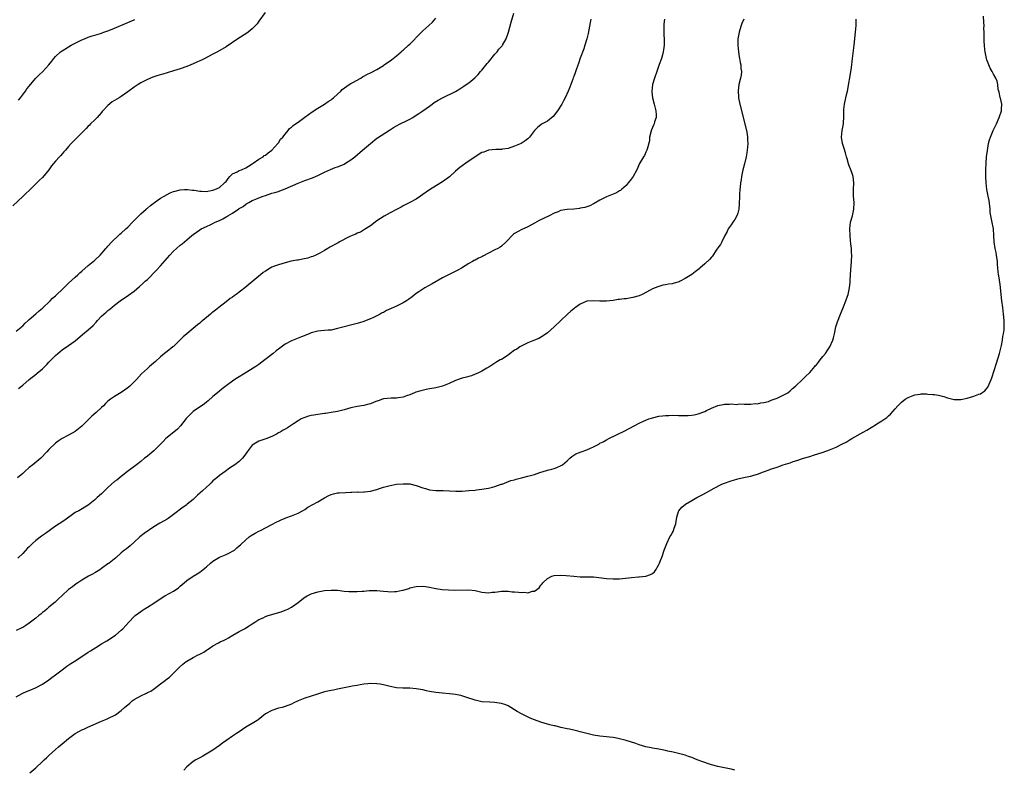
# Model space of a CAD drawing. Units: inches. Extents: x 2616000 to 2619000, y 1509000 to 1512000.
# Drawn here: x 2617698 to 2617998, y 1510326 to 1510555 of the extents above; entities that cross this region are included whole.
import ezdxf

# ---------------------------------------------------------------- set-up
doc = ezdxf.new("R2010")
doc.units = ezdxf.units.IN
doc.header["$MEASUREMENT"] = 0
doc.layers.add('LD26161509_10ft', color=113, linetype='Continuous')

msp = doc.modelspace()

# ---------------------------------------------------------------- linework, layer by layer
at = {"layer": 'LD26161509_10ft'}
for points, elevation in [([(2617772.88, 1510557), (2617771, 1510554.33), (2617770.46, 1510553.54), (2617770.01, 1510553), (2617769, 1510552.01), (2617767.76, 1510551), (2617767.32, 1510550.69), (2617764.58, 1510549), (2617761, 1510546.58), (2617758.37, 1510545), (2617757, 1510544.31), (2617754.49, 1510543), (2617753.48, 1510542.52), (2617753, 1510542.27), (2617752.13, 1510541.87), (2617751, 1510541.32), (2617750.26, 1510541), (2617749, 1510540.49), (2617747, 1510539.79), (2617745, 1510539.17), (2617743, 1510538.59), (2617741.75, 1510538.25), (2617740.21, 1510537.79), (2617739, 1510537.39), (2617738.71, 1510537.29), (2617737, 1510536.58), (2617735, 1510535.52), (2617734.17, 1510535), (2617733, 1510534.21), (2617731, 1510532.76), (2617729, 1510531.41), (2617728.37, 1510531), (2617727, 1510530.18), (2617726.28, 1510529.72), (2617725, 1510528.69), (2617723.41, 1510527), (2617723.22, 1510526.78), (2617723, 1510526.5), (2617722.27, 1510525.73), (2617721.65, 1510525), (2617721, 1510524.28), (2617719.69, 1510523), (2617719.33, 1510522.67), (2617719, 1510522.3), (2617718.33, 1510521.67), (2617717, 1510520.27), (2617715.36, 1510518.64), (2617715, 1510518.25), (2617714.37, 1510517.63), (2617713.82, 1510517), (2617713, 1510516.12), (2617712.03, 1510515), (2617711.51, 1510514.49), (2617711, 1510513.89), (2617710.57, 1510513.43), (2617710.22, 1510513), (2617709, 1510511.63), (2617707.78, 1510510.22), (2617707, 1510509.06), (2617705, 1510506.71), (2617704.11, 1510505.89), (2617703.33, 1510505), (2617701.31, 1510503), (2617701, 1510502.7), (2617700.08, 1510501.92), (2617699.17, 1510501), (2617696.02, 1510497.98)], 8370), ([(2617697.75, 1510442.25), (2617698.59, 1510443), (2617699, 1510443.32), (2617701, 1510445.07), (2617703.21, 1510446.79), (2617703.44, 1510447), (2617705, 1510448.27), (2617705.77, 1510449), (2617706.38, 1510449.62), (2617707, 1510450.3), (2617709, 1510452.4), (2617709.67, 1510453), (2617711, 1510454.07), (2617713, 1510455.38), (2617715, 1510456.79), (2617717.24, 1510458.76), (2617719, 1510460.21), (2617720.47, 1510461.53), (2617721.42, 1510462.58), (2617721.76, 1510463), (2617723, 1510464.33), (2617724.4, 1510465.6), (2617725, 1510466.11), (2617725.51, 1510466.49), (2617727, 1510467.67), (2617728.76, 1510469), (2617731.28, 1510470.72), (2617733, 1510472.02), (2617734.62, 1510473.38), (2617735.67, 1510474.33), (2617736.36, 1510475), (2617737, 1510475.59), (2617739.7, 1510478.3), (2617741, 1510479.75), (2617743.85, 1510483), (2617745, 1510484.2), (2617745.86, 1510485), (2617747, 1510486.03), (2617747.57, 1510486.43), (2617749, 1510487.69), (2617750.59, 1510489), (2617751, 1510489.33), (2617751.99, 1510490.01), (2617753, 1510490.74), (2617753.41, 1510491), (2617755, 1510491.76), (2617756.31, 1510492.31), (2617757, 1510492.63), (2617757.68, 1510493), (2617759, 1510493.53), (2617759.99, 1510494.01), (2617761, 1510494.64), (2617761.23, 1510494.77), (2617761.56, 1510495), (2617763, 1510495.81), (2617764.92, 1510497.08), (2617765, 1510497.18), (2617766.19, 1510497.81), (2617767, 1510498.56), (2617767.31, 1510498.69), (2617767.91, 1510499), (2617769, 1510499.63), (2617770.08, 1510500.08), (2617771, 1510500.48), (2617772.32, 1510501), (2617773, 1510501.23), (2617775, 1510501.85), (2617775.91, 1510502.09), (2617777, 1510502.43), (2617777.43, 1510502.57), (2617779, 1510503.17), (2617783, 1510504.94), (2617785, 1510505.72), (2617787.38, 1510506.62), (2617788.26, 1510507), (2617789, 1510507.32), (2617791, 1510508.33), (2617792.84, 1510509.16), (2617794.3, 1510509.7), (2617795, 1510509.92), (2617795.75, 1510510.25), (2617797, 1510510.75), (2617797.41, 1510511), (2617799, 1510512.04), (2617800.24, 1510513), (2617802.63, 1510515), (2617805, 1510517.06), (2617807, 1510518.64), (2617807.21, 1510518.79), (2617810.85, 1510521.15), (2617812.09, 1510521.91), (2617813, 1510522.45), (2617814.04, 1510523), (2617815.98, 1510523.98), (2617817, 1510524.47), (2617817.91, 1510525), (2617819, 1510525.68), (2617819.78, 1510526.22), (2617820.98, 1510527), (2617823, 1510528.45), (2617823.81, 1510529), (2617824.49, 1510529.51), (2617825.69, 1510530.31), (2617827, 1510531.03), (2617831, 1510532.96), (2617832.29, 1510533.71), (2617833.49, 1510534.51), (2617834.21, 1510535), (2617835, 1510535.59), (2617836.87, 1510537.13), (2617837.86, 1510538.14), (2617838.57, 1510539), (2617839, 1510539.47), (2617840.58, 1510541.42), (2617841, 1510541.89), (2617843, 1510544.31), (2617843.64, 1510545), (2617844.22, 1510545.78), (2617845.16, 1510546.84), (2617845.29, 1510547), (2617846.37, 1510549), (2617847, 1510550.72), (2617847.09, 1510551), (2617847.89, 1510554.11), (2617848.78, 1510556.78)], 8390), ([(2617701.15, 1510325), (2617703, 1510326.54), (2617705, 1510328.45), (2617705.54, 1510329), (2617706.3, 1510329.7), (2617707, 1510330.31), (2617709, 1510332.16), (2617709.94, 1510333), (2617711, 1510333.9), (2617711.62, 1510334.37), (2617712.32, 1510335), (2617713, 1510335.54), (2617715, 1510337.06), (2617716.28, 1510337.72), (2617717, 1510338.13), (2617717.61, 1510338.39), (2617718.81, 1510339), (2617723, 1510340.84), (2617724.56, 1510341.44), (2617725, 1510341.64), (2617727.24, 1510342.76), (2617729, 1510344.05), (2617730.04, 1510345), (2617731.67, 1510346.33), (2617732.4, 1510347), (2617733, 1510347.43), (2617735, 1510348.56), (2617736.69, 1510349.31), (2617737, 1510349.49), (2617738.02, 1510349.98), (2617739.2, 1510350.8), (2617741, 1510352.18), (2617742.13, 1510353), (2617743, 1510353.7), (2617743.74, 1510354.26), (2617745, 1510355.41), (2617746.52, 1510357), (2617746.77, 1510357.23), (2617747.85, 1510358.15), (2617748.87, 1510359), (2617749, 1510359.09), (2617751, 1510360.2), (2617752.54, 1510361), (2617752.85, 1510361.15), (2617753, 1510361.24), (2617754.18, 1510361.82), (2617755, 1510362.43), (2617755.38, 1510362.62), (2617755.87, 1510363), (2617757, 1510363.73), (2617758.74, 1510364.74), (2617759.23, 1510365), (2617760.46, 1510365.54), (2617761, 1510365.86), (2617761.76, 1510366.23), (2617763.03, 1510367), (2617765, 1510368.11), (2617766.67, 1510369), (2617766.88, 1510369.12), (2617768.08, 1510369.92), (2617769, 1510370.48), (2617769.78, 1510371), (2617771, 1510371.77), (2617772.36, 1510372.36), (2617773, 1510372.71), (2617773.85, 1510373), (2617777.83, 1510374.17), (2617779, 1510374.62), (2617779.29, 1510374.71), (2617779.88, 1510375), (2617781, 1510375.57), (2617783, 1510376.95), (2617784.12, 1510377.88), (2617785, 1510378.58), (2617785.25, 1510378.75), (2617785.68, 1510379), (2617787, 1510379.67), (2617787.94, 1510379.94), (2617789, 1510380.28), (2617791, 1510380.65), (2617793, 1510380.81), (2617795, 1510380.71), (2617797, 1510380.5), (2617798.39, 1510380.39), (2617799, 1510380.33), (2617800.35, 1510380.35), (2617801, 1510380.31), (2617802.48, 1510380.48), (2617803, 1510380.49), (2617804.65, 1510380.65), (2617805, 1510380.66), (2617807, 1510380.61), (2617809, 1510380.41), (2617810.32, 1510380.32), (2617811, 1510380.25), (2617812.35, 1510380.35), (2617813, 1510380.33), (2617814.75, 1510380.75), (2617815, 1510380.78), (2617816.69, 1510381.31), (2617817, 1510381.44), (2617819, 1510381.89), (2617821, 1510381.94), (2617821.83, 1510381.83), (2617823, 1510381.64), (2617825, 1510381.24), (2617826.94, 1510380.94), (2617828.82, 1510380.82), (2617830.78, 1510380.78), (2617835, 1510380.86), (2617837, 1510380.64), (2617839, 1510380.17), (2617841, 1510379.97), (2617842.1, 1510380.1), (2617843, 1510380.18), (2617844.36, 1510380.36), (2617845, 1510380.43), (2617847, 1510380.42), (2617848.26, 1510380.26), (2617849, 1510380.24), (2617850.12, 1510380.12), (2617851, 1510380.07), (2617852.1, 1510380.1), (2617853, 1510379.99), (2617854.41, 1510380.41), (2617855, 1510380.41), (2617856.49, 1510381.51), (2617857, 1510382.27), (2617857.34, 1510382.66), (2617857.59, 1510383), (2617859, 1510384.3), (2617860.35, 1510385), (2617861, 1510385.24), (2617863, 1510385.38), (2617864.73, 1510385.27), (2617867, 1510385.03), (2617869, 1510384.87), (2617873, 1510384.78), (2617874.65, 1510384.65), (2617877, 1510384.34), (2617879, 1510384.18), (2617881, 1510384.26), (2617884.63, 1510384.63), (2617886.8, 1510384.8), (2617887, 1510384.8), (2617889, 1510385.08), (2617890.44, 1510385.56), (2617891, 1510385.89), (2617891.62, 1510386.38), (2617892.04, 1510387), (2617893, 1510388.58), (2617893.18, 1510389), (2617893.27, 1510389.27), (2617893.93, 1510391), (2617894.61, 1510393), (2617895.36, 1510395), (2617896.35, 1510397), (2617896.6, 1510397.4), (2617897, 1510398.14), (2617897.31, 1510398.69), (2617897.45, 1510399), (2617897.66, 1510399.66), (2617898.17, 1510401), (2617898.29, 1510401.71), (2617898.48, 1510403), (2617899, 1510404.79), (2617899.08, 1510405), (2617899.96, 1510406.04), (2617901.13, 1510407), (2617903, 1510408.1), (2617904.59, 1510409), (2617906.17, 1510409.83), (2617907.46, 1510410.54), (2617908.23, 1510411), (2617909.84, 1510411.84), (2617911.98, 1510413), (2617912.69, 1510413.31), (2617915, 1510414.16), (2617915.68, 1510414.33), (2617917, 1510414.74), (2617919.24, 1510415.24), (2617921, 1510415.59), (2617921.89, 1510415.89), (2617923, 1510416.15), (2617924.89, 1510416.89), (2617926.56, 1510417.44), (2617927, 1510417.63), (2617928.06, 1510417.94), (2617929, 1510418.32), (2617929.53, 1510418.47), (2617930.91, 1510419), (2617933, 1510419.65), (2617933.97, 1510419.97), (2617935, 1510420.28), (2617937.12, 1510421), (2617939, 1510421.59), (2617940.09, 1510421.91), (2617943.09, 1510422.91), (2617945, 1510423.56), (2617945.99, 1510423.99), (2617947, 1510424.38), (2617948.74, 1510425.26), (2617949, 1510425.42), (2617950.04, 1510425.96), (2617951, 1510426.56), (2617951.3, 1510426.7), (2617951.76, 1510427), (2617955.23, 1510429), (2617956.38, 1510429.62), (2617959, 1510431.17), (2617959.47, 1510431.47), (2617961, 1510432.4), (2617961.86, 1510433), (2617962.51, 1510433.49), (2617963, 1510433.97), (2617963.58, 1510434.42), (2617965, 1510436.1), (2617965.79, 1510437), (2617967, 1510438.11), (2617968.12, 1510439), (2617969, 1510439.52), (2617971, 1510440.35), (2617972.61, 1510440.61), (2617973, 1510440.66), (2617974.62, 1510440.62), (2617975, 1510440.59), (2617976.5, 1510440.5), (2617977, 1510440.42), (2617978.27, 1510440.27), (2617979, 1510440.09), (2617979.87, 1510439.87), (2617981, 1510439.47), (2617981.38, 1510439.38), (2617983, 1510438.93), (2617985, 1510438.91), (2617987, 1510439.35), (2617989, 1510439.94), (2617990.54, 1510440.54), (2617991, 1510440.7), (2617991.47, 1510441), (2617992.38, 1510441.62), (2617993.28, 1510442.72), (2617993.64, 1510443.64), (2617994.27, 1510445), (2617994.48, 1510445.52), (2617995.95, 1510450.05), (2617996.82, 1510453), (2617997.41, 1510455.41), (2617997.73, 1510457), (2617997.89, 1510458.11), (2617998.06, 1510459), (2617998.21, 1510460.21), (2617998.28, 1510461), (2617998.3, 1510462.3), (2617998.29, 1510463), (2617998.09, 1510465), (2617997.82, 1510467), (2617997.58, 1510469), (2617997, 1510474), (2617996.64, 1510476.64), (2617996.57, 1510477), (2617996.34, 1510479), (2617996.22, 1510480.22), (2617996.21, 1510481), (2617995.96, 1510483), (2617995.81, 1510483.81), (2617995.52, 1510485), (2617995.19, 1510487), (2617995.11, 1510489), (2617995, 1510491), (2617994.54, 1510493.46), (2617994.19, 1510495), (2617994.02, 1510496.02), (2617993.95, 1510497), (2617993.64, 1510499.64), (2617993.36, 1510501), (2617993, 1510503), (2617992.79, 1510505), (2617992.67, 1510507), (2617992.65, 1510509), (2617992.75, 1510511), (2617992.92, 1510513), (2617993.13, 1510514.87), (2617993.5, 1510517), (2617993.79, 1510518.21), (2617994.09, 1510519), (2617994.93, 1510521), (2617995.89, 1510523), (2617996.78, 1510525), (2617997.44, 1510527), (2617997.49, 1510527.49), (2617997.55, 1510529), (2617997.12, 1510530.88), (2617997.08, 1510531.08), (2617996.7, 1510532.7), (2617996.6, 1510533), (2617996.48, 1510533.52), (2617996.29, 1510535), (2617996.09, 1510536.09), (2617995.73, 1510537), (2617995, 1510538.19), (2617994.59, 1510539), (2617994, 1510540), (2617993.59, 1510541), (2617993, 1510542.58), (2617992.9, 1510543), (2617992.5, 1510545), (2617992.41, 1510545.59), (2617992.24, 1510547), (2617992.19, 1510548.19), (2617992.14, 1510549), (2617992.15, 1510551), (2617992.11, 1510552.11), (2617992.12, 1510553), (2617992.08, 1510553.92), (2617991.92, 1510555.92)], 8440), ([(2617697, 1510459.8), (2617698.51, 1510461), (2617698.76, 1510461.24), (2617699, 1510461.41), (2617699.78, 1510462.22), (2617700.68, 1510463), (2617701, 1510463.3), (2617703, 1510465.07), (2617703.99, 1510466.01), (2617705, 1510466.77), (2617707.34, 1510469), (2617708.11, 1510469.89), (2617709, 1510470.6), (2617709.43, 1510471), (2617711, 1510472.52), (2617711.53, 1510473), (2617712.23, 1510473.77), (2617713, 1510474.41), (2617715, 1510476.24), (2617715.81, 1510477), (2617716.38, 1510477.62), (2617717, 1510478.07), (2617719, 1510479.81), (2617720.5, 1510481), (2617720.74, 1510481.26), (2617721, 1510481.44), (2617722.6, 1510483), (2617724.38, 1510485), (2617724.64, 1510485.36), (2617725, 1510485.7), (2617726.2, 1510487), (2617728.22, 1510489), (2617728.59, 1510489.41), (2617729, 1510489.7), (2617730.45, 1510491), (2617731, 1510491.52), (2617732.49, 1510493), (2617732.71, 1510493.29), (2617733, 1510493.53), (2617735, 1510495.55), (2617736.66, 1510497), (2617736.82, 1510497.18), (2617737, 1510497.29), (2617737.92, 1510498.08), (2617739.22, 1510499), (2617741, 1510500.35), (2617742.16, 1510501), (2617743, 1510501.52), (2617744, 1510502), (2617745, 1510502.4), (2617745.47, 1510502.53), (2617747, 1510502.93), (2617748.37, 1510503), (2617749, 1510503.06), (2617749.23, 1510503), (2617750.79, 1510502.79), (2617751.24, 1510502.76), (2617753, 1510502.49), (2617753.51, 1510502.49), (2617755, 1510502.42), (2617755.47, 1510502.53), (2617757, 1510502.76), (2617757.61, 1510503), (2617759, 1510503.65), (2617760.55, 1510505), (2617760.75, 1510505.25), (2617761, 1510505.46), (2617761.6, 1510506.4), (2617762.19, 1510507), (2617763, 1510507.74), (2617764.43, 1510508.43), (2617765, 1510508.78), (2617765.67, 1510509), (2617767, 1510509.6), (2617767.86, 1510510.14), (2617769, 1510510.81), (2617769.29, 1510511), (2617771, 1510512.31), (2617772.28, 1510513), (2617772.66, 1510513.34), (2617773, 1510513.52), (2617773.79, 1510514.21), (2617775, 1510514.99), (2617776.83, 1510517), (2617776.88, 1510517.12), (2617777, 1510517.24), (2617777.64, 1510518.36), (2617778.3, 1510519), (2617779, 1510519.94), (2617779.89, 1510521), (2617780.38, 1510521.62), (2617781, 1510522), (2617781.5, 1510522.5), (2617782.18, 1510523), (2617783, 1510523.56), (2617785, 1510525.03), (2617786.09, 1510525.91), (2617787.3, 1510526.7), (2617789, 1510527.84), (2617791, 1510529.02), (2617792.17, 1510529.83), (2617793, 1510530.34), (2617793.37, 1510530.63), (2617793.77, 1510531), (2617795, 1510532.08), (2617795.95, 1510533), (2617796.45, 1510533.55), (2617798.52, 1510535), (2617799, 1510535.32), (2617799.67, 1510535.67), (2617802.06, 1510537), (2617802.61, 1510537.39), (2617803, 1510537.57), (2617803.9, 1510538.1), (2617805.25, 1510538.75), (2617807, 1510539.67), (2617809, 1510540.82), (2617809.26, 1510541), (2617810.23, 1510541.77), (2617811, 1510542.28), (2617811.94, 1510543), (2617813, 1510543.84), (2617814.41, 1510545), (2617814.71, 1510545.29), (2617815, 1510545.49), (2617816.65, 1510547), (2617817, 1510547.33), (2617818.64, 1510549), (2617818.8, 1510549.2), (2617819, 1510549.39), (2617821, 1510551.38), (2617822.85, 1510553), (2617823.92, 1510554.08), (2617825, 1510555.27)], 8380), ([(2617697, 1510348.21), (2617698.8, 1510349.2), (2617699, 1510349.3), (2617700.2, 1510349.8), (2617701, 1510350.17), (2617702.93, 1510351), (2617705, 1510352.12), (2617707, 1510353.38), (2617707.89, 1510354.11), (2617709, 1510354.93), (2617711, 1510356.49), (2617712.46, 1510357.54), (2617713.66, 1510358.34), (2617714.68, 1510359), (2617717, 1510360.54), (2617719, 1510361.82), (2617719.7, 1510362.3), (2617721.27, 1510363.27), (2617723, 1510364.36), (2617724.66, 1510365.34), (2617727.31, 1510367), (2617729, 1510368.51), (2617729.5, 1510369), (2617731.31, 1510371), (2617733, 1510372.73), (2617733.29, 1510373), (2617735, 1510374.3), (2617735.41, 1510374.59), (2617736.05, 1510375), (2617737, 1510375.56), (2617739, 1510376.77), (2617740.31, 1510377.69), (2617742.33, 1510379), (2617743.86, 1510379.86), (2617745, 1510380.45), (2617745.83, 1510381), (2617746.51, 1510381.49), (2617747, 1510381.95), (2617748.22, 1510383), (2617749, 1510383.73), (2617751, 1510385.04), (2617752.23, 1510385.77), (2617753, 1510386.3), (2617755, 1510387.91), (2617756.24, 1510389), (2617757, 1510389.56), (2617759, 1510390.78), (2617759.55, 1510391), (2617761, 1510391.67), (2617762.3, 1510392.3), (2617763, 1510392.61), (2617763.62, 1510393), (2617764.28, 1510393.72), (2617765, 1510394.27), (2617765.36, 1510394.64), (2617767, 1510396.08), (2617768.08, 1510397), (2617768.61, 1510397.39), (2617769.89, 1510398.11), (2617771, 1510398.79), (2617771.46, 1510399), (2617775, 1510400.75), (2617776.44, 1510401.56), (2617777, 1510401.83), (2617777.76, 1510402.24), (2617779, 1510402.73), (2617779.18, 1510402.82), (2617781, 1510403.42), (2617783, 1510404.29), (2617784.33, 1510405), (2617785, 1510405.41), (2617785.96, 1510406.04), (2617789, 1510407.67), (2617791, 1510408.89), (2617792.35, 1510409.65), (2617793, 1510409.96), (2617793.81, 1510410.19), (2617795, 1510410.45), (2617795.5, 1510410.5), (2617797.43, 1510410.57), (2617799, 1510410.65), (2617799.37, 1510410.63), (2617801, 1510410.72), (2617801.31, 1510410.69), (2617803, 1510410.77), (2617803.21, 1510410.79), (2617805, 1510411), (2617807, 1510411.52), (2617807.74, 1510411.74), (2617809, 1510412.18), (2617810.61, 1510412.61), (2617811, 1510412.74), (2617812.93, 1510413.07), (2617815, 1510413.23), (2617817, 1510413.17), (2617819, 1510412.73), (2617821, 1510411.99), (2617821.77, 1510411.77), (2617823, 1510411.39), (2617825, 1510411.21), (2617827.2, 1510411.2), (2617829.11, 1510411.11), (2617831.05, 1510410.95), (2617833.04, 1510410.96), (2617835, 1510411.12), (2617835.15, 1510411.15), (2617837, 1510411.3), (2617837.36, 1510411.36), (2617839, 1510411.54), (2617841, 1510411.93), (2617842.21, 1510412.21), (2617843, 1510412.41), (2617844.91, 1510413.09), (2617845.14, 1510413.14), (2617847.82, 1510414.18), (2617849, 1510414.47), (2617849.41, 1510414.59), (2617851.06, 1510415), (2617853, 1510415.51), (2617855, 1510416.07), (2617856.66, 1510416.66), (2617858.72, 1510417.28), (2617859, 1510417.39), (2617860.32, 1510417.68), (2617861, 1510417.89), (2617861.86, 1510418.14), (2617863.23, 1510418.77), (2617863.56, 1510419), (2617865, 1510420.22), (2617865.83, 1510421), (2617866.46, 1510421.54), (2617867, 1510421.92), (2617867.68, 1510422.32), (2617869.31, 1510423), (2617871, 1510423.59), (2617872.12, 1510424.12), (2617873, 1510424.51), (2617874.65, 1510425.35), (2617875, 1510425.57), (2617875.96, 1510426.04), (2617877, 1510426.64), (2617877.72, 1510427), (2617882.63, 1510429.37), (2617883.96, 1510430.04), (2617885.63, 1510431), (2617887, 1510431.73), (2617888.31, 1510432.31), (2617889, 1510432.66), (2617889.9, 1510433), (2617890.72, 1510433.28), (2617891, 1510433.36), (2617893, 1510433.82), (2617894.09, 1510433.91), (2617895, 1510434.05), (2617895.96, 1510434.04), (2617897, 1510434.11), (2617899, 1510434.05), (2617901, 1510434.03), (2617901.92, 1510434.08), (2617903, 1510434.17), (2617903.71, 1510434.29), (2617905, 1510434.55), (2617907, 1510435.3), (2617907.54, 1510435.54), (2617909, 1510436.25), (2617911, 1510437.09), (2617912.59, 1510437.41), (2617913, 1510437.51), (2617914.5, 1510437.5), (2617915, 1510437.59), (2617916.54, 1510437.46), (2617917, 1510437.56), (2617917.63, 1510437.63), (2617919, 1510437.55), (2617920.44, 1510437.56), (2617921, 1510437.52), (2617922.3, 1510437.7), (2617923, 1510437.65), (2617924.04, 1510437.96), (2617925, 1510438.03), (2617926.37, 1510438.37), (2617927, 1510438.6), (2617927.26, 1510438.74), (2617928.15, 1510439), (2617929, 1510439.35), (2617929.65, 1510439.65), (2617932.31, 1510441), (2617933, 1510441.54), (2617933.72, 1510442.28), (2617934.67, 1510443), (2617936.74, 1510445), (2617937, 1510445.22), (2617937.84, 1510446.16), (2617938.81, 1510447), (2617939, 1510447.19), (2617940.54, 1510449), (2617940.74, 1510449.26), (2617941, 1510449.54), (2617941.63, 1510450.37), (2617942.17, 1510451), (2617943, 1510452.04), (2617943.74, 1510453), (2617944.26, 1510453.74), (2617945.11, 1510455), (2617946.04, 1510457), (2617946.2, 1510457.8), (2617946.5, 1510459), (2617946.92, 1510461.08), (2617947.4, 1510462.6), (2617948.33, 1510465), (2617948.54, 1510465.46), (2617949.26, 1510467.26), (2617949.99, 1510469), (2617950.47, 1510470.47), (2617950.68, 1510471), (2617951.08, 1510473), (2617951.28, 1510474.72), (2617951.3, 1510475.3), (2617951.55, 1510478.45), (2617951.72, 1510481), (2617951.77, 1510483), (2617951.75, 1510483.75), (2617951.67, 1510485), (2617951.52, 1510486.48), (2617951.45, 1510487.45), (2617951.29, 1510489), (2617951.21, 1510491), (2617951.45, 1510493), (2617951.99, 1510495), (2617952.47, 1510497), (2617952.51, 1510499), (2617952.32, 1510501), (2617952.29, 1510503), (2617952.38, 1510505), (2617952.21, 1510507), (2617951.88, 1510507.88), (2617951.53, 1510509), (2617951, 1510510.28), (2617950.81, 1510510.81), (2617950.35, 1510512.35), (2617950.18, 1510513), (2617949.83, 1510514.17), (2617949.47, 1510515.47), (2617948.92, 1510517), (2617948.61, 1510519), (2617948.89, 1510521), (2617949.29, 1510523), (2617949.4, 1510525.4), (2617949.36, 1510527), (2617949.42, 1510527.42), (2617949.58, 1510529), (2617950.03, 1510531), (2617950.3, 1510532.3), (2617950.47, 1510533), (2617951.57, 1510539.57), (2617951.79, 1510541), (2617951.92, 1510542.08), (2617952.06, 1510543), (2617952.49, 1510547), (2617952.97, 1510551), (2617953.11, 1510553), (2617953.12, 1510555)], 8430), ([(2617918.87, 1510555), (2617918.29, 1510553.71), (2617918.06, 1510553), (2617917.69, 1510551.69), (2617917.44, 1510551), (2617917.1, 1510549), (2617917.02, 1510547), (2617917.21, 1510545), (2617917.48, 1510543.48), (2617917.58, 1510543), (2617917.78, 1510541.78), (2617917.97, 1510541), (2617917.96, 1510539.96), (2617918.12, 1510539), (2617918.07, 1510537.93), (2617917.86, 1510537), (2617917.35, 1510535), (2617917.14, 1510533.14), (2617917.11, 1510533), (2617917.29, 1510531.29), (2617917.29, 1510531), (2617917.71, 1510529), (2617919.71, 1510521), (2617919.92, 1510519.92), (2617920.02, 1510519), (2617919.98, 1510518.02), (2617920.05, 1510517), (2617920.02, 1510516.02), (2617919.89, 1510515), (2617919.77, 1510514.23), (2617919.62, 1510513), (2617919.12, 1510510.88), (2617918.55, 1510509), (2617918.13, 1510507), (2617918.05, 1510505.95), (2617917.89, 1510505), (2617917.73, 1510503.73), (2617917.69, 1510503), (2617917.56, 1510501.56), (2617917.53, 1510501), (2617917.45, 1510498.55), (2617917.32, 1510497), (2617917, 1510495.81), (2617916.72, 1510495), (2617916.12, 1510493.88), (2617915.48, 1510493), (2617915, 1510492.26), (2617914.14, 1510491), (2617913.76, 1510490.24), (2617913.12, 1510489), (2617912.13, 1510487), (2617911.73, 1510486.27), (2617911, 1510485.26), (2617910.84, 1510485), (2617910.45, 1510484.45), (2617909.28, 1510482.72), (2617909, 1510482.41), (2617908.38, 1510481.62), (2617907, 1510480.31), (2617905.49, 1510479), (2617905.22, 1510478.78), (2617904.09, 1510477.91), (2617903, 1510477.1), (2617901, 1510475.81), (2617899.45, 1510475), (2617899.14, 1510474.86), (2617897.6, 1510474.4), (2617897, 1510474.27), (2617895.91, 1510474.09), (2617895, 1510473.9), (2617894.21, 1510473.79), (2617892.64, 1510473.36), (2617891, 1510472.72), (2617890.34, 1510472.34), (2617887.89, 1510471), (2617887, 1510470.59), (2617885, 1510470.02), (2617883, 1510469.67), (2617882.38, 1510469.62), (2617881, 1510469.41), (2617880.6, 1510469.4), (2617879, 1510469.15), (2617877, 1510468.92), (2617875, 1510468.91), (2617873, 1510469.08), (2617871, 1510468.92), (2617869, 1510468.01), (2617867.54, 1510467), (2617867.24, 1510466.76), (2617867, 1510466.58), (2617866.14, 1510465.86), (2617865.16, 1510465), (2617863, 1510462.93), (2617861, 1510461.06), (2617859, 1510459.31), (2617857.66, 1510458.34), (2617856.41, 1510457.59), (2617855, 1510457.04), (2617853, 1510456.23), (2617851, 1510455.24), (2617850.6, 1510455), (2617849.66, 1510454.34), (2617849, 1510453.94), (2617847.64, 1510453), (2617847, 1510452.51), (2617845, 1510451.19), (2617844.63, 1510451), (2617843.6, 1510450.4), (2617843, 1510450.04), (2617842.38, 1510449.62), (2617841.39, 1510449), (2617840.54, 1510448.54), (2617839, 1510447.62), (2617837.77, 1510447), (2617837, 1510446.66), (2617835.82, 1510446.18), (2617835, 1510445.97), (2617834.27, 1510445.73), (2617833, 1510445.43), (2617831, 1510444.75), (2617829, 1510443.84), (2617827, 1510443.04), (2617825.4, 1510442.6), (2617825, 1510442.54), (2617823.71, 1510442.29), (2617823, 1510442.18), (2617822.02, 1510441.98), (2617820.39, 1510441.61), (2617818.85, 1510441.15), (2617818.46, 1510441), (2617817, 1510440.37), (2617816.05, 1510440.05), (2617815, 1510439.65), (2617813.47, 1510439.47), (2617813, 1510439.38), (2617811.34, 1510439.34), (2617809, 1510439.09), (2617808.67, 1510439), (2617807.43, 1510438.57), (2617807, 1510438.44), (2617806.11, 1510438.11), (2617805, 1510437.66), (2617804.5, 1510437.5), (2617803, 1510437.12), (2617801, 1510436.83), (2617799, 1510436.44), (2617797, 1510435.79), (2617795.35, 1510435.35), (2617795, 1510435.23), (2617793.06, 1510434.94), (2617791.29, 1510434.71), (2617791, 1510434.69), (2617789, 1510434.39), (2617787.81, 1510434.19), (2617787, 1510434.03), (2617786.16, 1510433.84), (2617785, 1510433.48), (2617783.93, 1510433), (2617783, 1510432.47), (2617781.53, 1510431.53), (2617779.71, 1510430.29), (2617779, 1510429.92), (2617778.45, 1510429.55), (2617777.46, 1510429), (2617777, 1510428.72), (2617776.4, 1510428.4), (2617775, 1510427.62), (2617773.1, 1510426.9), (2617771, 1510426.18), (2617768.98, 1510425), (2617767.46, 1510423), (2617767, 1510422.34), (2617765.98, 1510421), (2617765, 1510420.02), (2617763.7, 1510419), (2617762.05, 1510417.95), (2617760.76, 1510417), (2617759, 1510415.75), (2617758.16, 1510415), (2617757, 1510414.07), (2617756.44, 1510413.56), (2617755.92, 1510413), (2617755, 1510412.21), (2617753.72, 1510411), (2617753.33, 1510410.67), (2617753, 1510410.32), (2617752.26, 1510409.74), (2617751.55, 1510409), (2617751, 1510408.45), (2617749.17, 1510407), (2617749, 1510406.84), (2617747.91, 1510406.09), (2617745, 1510403.85), (2617743.34, 1510402.66), (2617743, 1510402.45), (2617742.12, 1510401.88), (2617740.83, 1510401.17), (2617739, 1510400.06), (2617735.99, 1510398.01), (2617734.72, 1510397), (2617733, 1510395.44), (2617731.71, 1510394.29), (2617730.6, 1510393.4), (2617730.02, 1510393), (2617729, 1510392.12), (2617727.34, 1510390.66), (2617725.32, 1510389), (2617725, 1510388.79), (2617723, 1510387.33), (2617722.53, 1510387), (2617721, 1510386.01), (2617720.31, 1510385.69), (2617719.03, 1510385), (2617717, 1510383.85), (2617715.85, 1510383), (2617715.34, 1510382.66), (2617714.18, 1510381.82), (2617713, 1510380.92), (2617711, 1510379.15), (2617709.93, 1510378.07), (2617708.9, 1510377.1), (2617707, 1510375.54), (2617706.31, 1510375), (2617705.61, 1510374.39), (2617705, 1510373.9), (2617704.53, 1510373.47), (2617703.92, 1510373), (2617703, 1510372.23), (2617701.4, 1510371), (2617701, 1510370.74), (2617699.99, 1510370.01), (2617699, 1510369.42), (2617698.75, 1510369.25), (2617697, 1510368.43)], 8420), ([(2617872.19, 1510555), (2617872.02, 1510553.98), (2617871.39, 1510550.61), (2617870.99, 1510549), (2617870.41, 1510547), (2617870.06, 1510545.94), (2617869, 1510543.08), (2617868.5, 1510541.5), (2617867.86, 1510539.86), (2617867.43, 1510538.57), (2617867, 1510537.47), (2617866.88, 1510537.12), (2617866.7, 1510536.7), (2617865.78, 1510534.22), (2617865.29, 1510533), (2617864.39, 1510531), (2617863.9, 1510530.1), (2617863.35, 1510529), (2617862.08, 1510527), (2617860.72, 1510525.28), (2617859, 1510523.87), (2617857.36, 1510523), (2617857.13, 1510522.87), (2617857, 1510522.77), (2617856.02, 1510521.98), (2617855, 1510521), (2617853.55, 1510519), (2617853, 1510518.5), (2617852.19, 1510517.81), (2617851, 1510517.08), (2617849, 1510516.2), (2617847, 1510515.54), (2617845.3, 1510515.3), (2617845, 1510515.24), (2617843.23, 1510515.23), (2617841, 1510515.03), (2617839.55, 1510514.45), (2617839, 1510514.25), (2617836.92, 1510513), (2617834.1, 1510511), (2617833, 1510510.24), (2617832.31, 1510509.69), (2617831, 1510508.59), (2617829.11, 1510506.89), (2617827, 1510505.33), (2617826.48, 1510505), (2617823.05, 1510502.95), (2617821, 1510501.51), (2617820.24, 1510501), (2617819, 1510500.09), (2617817, 1510499), (2617815, 1510498.02), (2617814.35, 1510497.65), (2617813, 1510496.95), (2617811, 1510495.88), (2617809.17, 1510494.83), (2617807, 1510493.41), (2617805, 1510491.95), (2617803.24, 1510490.76), (2617801.97, 1510490.03), (2617801, 1510489.64), (2617800.57, 1510489.43), (2617799.49, 1510489), (2617798.56, 1510488.56), (2617795.58, 1510487), (2617795.22, 1510486.78), (2617795, 1510486.67), (2617792.63, 1510485.37), (2617792, 1510485), (2617791, 1510484.36), (2617789.6, 1510483.6), (2617789, 1510483.26), (2617788.4, 1510483), (2617787.46, 1510482.54), (2617787, 1510482.42), (2617785.95, 1510482.05), (2617784.28, 1510481.72), (2617783, 1510481.49), (2617782.57, 1510481.43), (2617780.9, 1510481.1), (2617779, 1510480.62), (2617777, 1510480.06), (2617775.48, 1510479.48), (2617775, 1510479.32), (2617774.42, 1510479), (2617773, 1510478.14), (2617772.33, 1510477.67), (2617771.55, 1510477), (2617771, 1510476.57), (2617769.16, 1510475), (2617767.94, 1510474.06), (2617766.7, 1510473), (2617764.07, 1510471), (2617763.44, 1510470.56), (2617763, 1510470.21), (2617762.28, 1510469.72), (2617761, 1510468.73), (2617758.79, 1510467), (2617757.77, 1510466.23), (2617757, 1510465.57), (2617756.67, 1510465.33), (2617756.3, 1510465), (2617753.91, 1510463), (2617753.39, 1510462.61), (2617753, 1510462.27), (2617752.28, 1510461.72), (2617749, 1510459), (2617747.94, 1510458.06), (2617746.94, 1510457), (2617745, 1510455.15), (2617744.82, 1510455), (2617743, 1510453.61), (2617742.27, 1510453), (2617741, 1510451.91), (2617739.49, 1510450.51), (2617737.68, 1510449), (2617737, 1510448.39), (2617735.26, 1510446.74), (2617733.66, 1510445), (2617733, 1510444.32), (2617731.63, 1510443), (2617731, 1510442.46), (2617729, 1510441.03), (2617727, 1510439.86), (2617725.78, 1510439), (2617725, 1510438.42), (2617724.28, 1510437.72), (2617723.59, 1510437), (2617723, 1510436.47), (2617721.41, 1510435), (2617720.12, 1510433.88), (2617719.22, 1510433), (2617717, 1510430.75), (2617716.03, 1510429.97), (2617715, 1510429.17), (2617713, 1510428.03), (2617711.01, 1510426.99), (2617709.8, 1510426.2), (2617709, 1510425.61), (2617707, 1510423.68), (2617706.39, 1510423), (2617704.47, 1510421), (2617702.13, 1510419), (2617701, 1510418.14), (2617699.68, 1510417), (2617699, 1510416.37), (2617697.4, 1510415)], 8400), ([(2617894.67, 1510555), (2617894.51, 1510553.49), (2617894.47, 1510553), (2617894.49, 1510552.49), (2617894.47, 1510551), (2617894.51, 1510550.51), (2617894.59, 1510548.59), (2617894.57, 1510547), (2617894.35, 1510545.65), (2617894.3, 1510545), (2617894.08, 1510544.08), (2617893.76, 1510543), (2617893.1, 1510541.1), (2617892.31, 1510539), (2617891.62, 1510537), (2617891.05, 1510535.05), (2617890.8, 1510533), (2617890.81, 1510532.81), (2617891.01, 1510531), (2617891.58, 1510529), (2617891.81, 1510527.81), (2617892.07, 1510527), (2617892.18, 1510525.82), (2617892.12, 1510525), (2617891.67, 1510523.67), (2617891.51, 1510523), (2617891.36, 1510522.64), (2617891, 1510521.89), (2617890.75, 1510521.25), (2617890.53, 1510520.53), (2617890.15, 1510519), (2617890.09, 1510517.91), (2617889.36, 1510515.36), (2617889.32, 1510515), (2617889, 1510514.38), (2617888.57, 1510513.43), (2617888.29, 1510513), (2617887.1, 1510510.9), (2617886.21, 1510509), (2617885.11, 1510507), (2617884.24, 1510505.76), (2617883.65, 1510505), (2617883, 1510504.22), (2617881.59, 1510503), (2617881.26, 1510502.74), (2617881, 1510502.56), (2617880.01, 1510501.99), (2617879, 1510501.6), (2617877, 1510500.8), (2617875, 1510499.78), (2617873.27, 1510498.73), (2617873, 1510498.62), (2617871.94, 1510498.06), (2617870.44, 1510497.56), (2617869, 1510497.27), (2617868.76, 1510497.24), (2617867, 1510497.06), (2617865, 1510496.91), (2617863, 1510496.56), (2617862.24, 1510496.24), (2617861, 1510495.81), (2617859.52, 1510495), (2617856.48, 1510493.52), (2617855, 1510492.72), (2617853, 1510491.67), (2617851, 1510490.73), (2617850.31, 1510490.31), (2617849, 1510489.57), (2617848.65, 1510489.35), (2617846.36, 1510487), (2617845, 1510485.7), (2617844.58, 1510485.42), (2617843.84, 1510485), (2617843, 1510484.56), (2617841, 1510483.57), (2617839.33, 1510482.67), (2617839, 1510482.46), (2617837.97, 1510482.03), (2617837, 1510481.43), (2617836.68, 1510481.32), (2617836.15, 1510481), (2617835, 1510480.4), (2617832.79, 1510479), (2617831.63, 1510478.37), (2617829.21, 1510477.21), (2617827, 1510476.08), (2617823.81, 1510474.19), (2617821.61, 1510473), (2617821, 1510472.62), (2617819.77, 1510471.77), (2617819, 1510471.27), (2617817.71, 1510470.29), (2617816.6, 1510469.4), (2617816.04, 1510469), (2617815, 1510468.43), (2617813, 1510467.46), (2617812.08, 1510467), (2617811.32, 1510466.69), (2617809.94, 1510466.06), (2617809, 1510465.52), (2617808.64, 1510465.36), (2617808.04, 1510465), (2617805.93, 1510463.93), (2617805, 1510463.52), (2617803.19, 1510462.81), (2617803, 1510462.71), (2617801.68, 1510462.32), (2617801, 1510462.08), (2617795, 1510460.57), (2617793, 1510460.14), (2617792.09, 1510460.09), (2617791, 1510459.94), (2617789.86, 1510459.86), (2617789, 1510459.74), (2617787, 1510459.26), (2617786.31, 1510459), (2617783.96, 1510458.04), (2617781, 1510456.86), (2617779, 1510455.83), (2617777.36, 1510454.64), (2617776.24, 1510453.76), (2617775.36, 1510453), (2617772.87, 1510451), (2617771, 1510449.61), (2617770.12, 1510449), (2617766.78, 1510447), (2617764.49, 1510445.51), (2617763.68, 1510445), (2617763, 1510444.54), (2617761, 1510443.09), (2617759.85, 1510442.15), (2617759, 1510441.5), (2617758.42, 1510441), (2617757, 1510439.83), (2617755.5, 1510438.5), (2617755, 1510438.12), (2617754.4, 1510437.6), (2617751, 1510435.3), (2617750.66, 1510435), (2617749.87, 1510434.13), (2617749, 1510433.3), (2617748.86, 1510433.14), (2617747.79, 1510431.79), (2617747.11, 1510430.89), (2617746.16, 1510429.84), (2617743, 1510427.31), (2617742.65, 1510427), (2617741.87, 1510426.14), (2617741, 1510425.28), (2617739, 1510423.25), (2617737.79, 1510422.21), (2617737, 1510421.64), (2617736.65, 1510421.35), (2617736.17, 1510421), (2617735, 1510420.04), (2617733.65, 1510419), (2617733.3, 1510418.7), (2617730.96, 1510417), (2617729, 1510415.45), (2617727.66, 1510414.34), (2617727, 1510413.87), (2617725, 1510412.11), (2617723, 1510410.19), (2617721.68, 1510409), (2617721, 1510408.36), (2617719, 1510406.74), (2617716.08, 1510405), (2617715, 1510404.42), (2617711.85, 1510402.15), (2617710.16, 1510401), (2617709, 1510400.31), (2617705.9, 1510398.1), (2617704.75, 1510397.25), (2617703, 1510395.87), (2617701.97, 1510395), (2617701.47, 1510394.53), (2617701, 1510394.01), (2617700.47, 1510393.53), (2617699, 1510391.94), (2617697.49, 1510390.51)], 8410), ([(2617697.72, 1510530.28), (2617698.35, 1510531), (2617699.84, 1510533), (2617700.29, 1510533.71), (2617701, 1510534.51), (2617701.37, 1510535), (2617703, 1510536.97), (2617704.01, 1510537.99), (2617705.09, 1510539), (2617706.97, 1510541.03), (2617707.86, 1510542.14), (2617708.49, 1510543), (2617709, 1510543.56), (2617710.54, 1510545), (2617711, 1510545.29), (2617713.78, 1510547), (2617715, 1510547.7), (2617717, 1510548.68), (2617717.88, 1510549), (2617719, 1510549.47), (2617720.15, 1510549.85), (2617721, 1510550.1), (2617721.66, 1510550.34), (2617723, 1510550.73), (2617723.19, 1510550.81), (2617723.74, 1510551), (2617725, 1510551.46), (2617725.76, 1510551.76), (2617727, 1510552.28), (2617730.29, 1510553.71), (2617731, 1510553.97), (2617731.74, 1510554.26), (2617733, 1510554.79), (2617733.14, 1510554.86)], 8360), ([(2617916.15, 1510325.85), (2617915, 1510326.15), (2617913, 1510326.55), (2617910.94, 1510326.94), (2617909, 1510327.44), (2617907.85, 1510327.85), (2617907, 1510328.13), (2617906.39, 1510328.38), (2617904.67, 1510329), (2617903, 1510329.69), (2617901.96, 1510330.04), (2617901, 1510330.41), (2617899, 1510330.97), (2617897.36, 1510331.36), (2617895.68, 1510331.68), (2617895, 1510331.85), (2617894.01, 1510332.01), (2617893, 1510332.24), (2617891, 1510332.54), (2617890.63, 1510332.63), (2617889, 1510332.92), (2617887, 1510333.57), (2617885.99, 1510333.99), (2617883, 1510334.92), (2617881, 1510335.45), (2617879.69, 1510335.69), (2617879, 1510335.84), (2617877.93, 1510335.93), (2617877, 1510336.04), (2617875, 1510336.18), (2617873, 1510336.5), (2617872.62, 1510336.62), (2617870.99, 1510337), (2617869, 1510337.56), (2617868.3, 1510337.7), (2617867, 1510338.04), (2617865.71, 1510338.3), (2617865, 1510338.48), (2617863.11, 1510338.89), (2617861.33, 1510339.33), (2617861, 1510339.38), (2617859.7, 1510339.7), (2617859, 1510339.85), (2617857, 1510340.45), (2617855, 1510341.2), (2617853.74, 1510341.74), (2617851.04, 1510343.04), (2617849.78, 1510343.78), (2617849, 1510344.29), (2617847.86, 1510345), (2617847, 1510345.48), (2617846.26, 1510345.74), (2617845, 1510346.22), (2617843.6, 1510346.4), (2617843, 1510346.5), (2617841.46, 1510346.54), (2617839, 1510346.74), (2617837, 1510347.19), (2617834.14, 1510348.14), (2617832.58, 1510348.58), (2617830.93, 1510348.93), (2617829.15, 1510349.15), (2617827, 1510349.31), (2617825, 1510349.49), (2617823, 1510349.85), (2617822.09, 1510350.09), (2617821, 1510350.33), (2617819, 1510350.69), (2617817, 1510350.81), (2617814.86, 1510350.86), (2617813, 1510351.01), (2617811, 1510351.36), (2617809, 1510351.84), (2617808.04, 1510352.04), (2617807, 1510352.23), (2617805, 1510352.3), (2617804.2, 1510352.2), (2617803, 1510352.07), (2617801.86, 1510351.86), (2617801, 1510351.72), (2617799.44, 1510351.44), (2617799, 1510351.37), (2617795, 1510350.52), (2617793.72, 1510350.28), (2617793, 1510350.16), (2617791, 1510349.7), (2617788.87, 1510349), (2617785, 1510347.8), (2617782.99, 1510347), (2617781.63, 1510346.37), (2617781, 1510346.02), (2617779, 1510345.28), (2617778.06, 1510345), (2617777, 1510344.74), (2617775, 1510344.09), (2617773, 1510343), (2617771.9, 1510342.1), (2617770.78, 1510341.22), (2617770.45, 1510341), (2617769, 1510340.09), (2617767, 1510338.93), (2617765, 1510337.56), (2617764.14, 1510337), (2617763, 1510336.19), (2617761.22, 1510335), (2617759.91, 1510334.09), (2617759, 1510333.38), (2617757, 1510331.98), (2617755.4, 1510331), (2617753.93, 1510330.07), (2617753, 1510329.62), (2617752.62, 1510329.38), (2617751.83, 1510329), (2617751, 1510328.47), (2617749, 1510326.82), (2617748.16, 1510325.84)], 8450)]:
    msp.add_lwpolyline(points, dxfattribs=dict(at, elevation=elevation))

doc.saveas('drawing.dxf')
